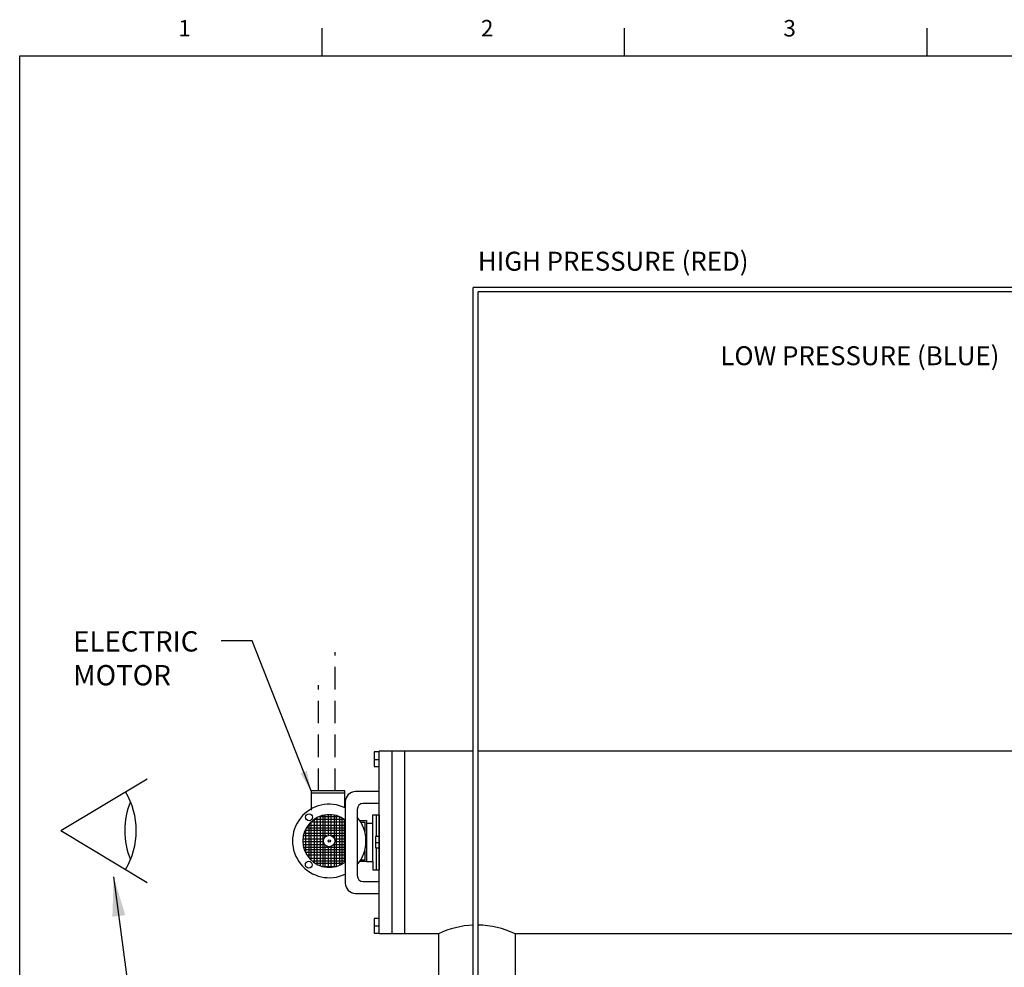
# Model space of a CAD drawing. Extents: x -11 to 98, y -17 to 68.
# Drawn here: x -11 to 33, y 26 to 68 of the extents above; entities that cross this region are included whole.
import ezdxf
from ezdxf.enums import TextEntityAlignment as Align

# ---------------------------------------------------------------- set-up
doc = ezdxf.new("R2010")
doc.units = 0
doc.header["$MEASUREMENT"] = 0
doc.linetypes.add('DASHEDX2', pattern=[1.5, 1, -0.5])
doc.layers.get('0').update_dxf_attribs({"linetype": 'CONTINUOUS'})
doc.dimstyles.get("Standard").update_dxf_attribs({"dimtxt": 0.18, "dimasz": 0.18, "dimexe": 0.18, "dimexo": 0.0625, "dimgap": 0.09, "dimtad": 0, "dimtih": 1, "dimtoh": 1, "dimdec": 4, "dimzin": 0, "dimdsep": 46, "dimtxsty": 'Standard', "dimcen": 0.09, "dimadec": 0, "dimazin": 0, "dimtfac": 1, "dimtdec": 4, "dimtofl": 0, "dimtmove": 0, "dimatfit": 3, "dimfxl": 0, "dimtolj": 1, "dimtzin": 0, "dimarcsym": 0})

# ---------------------------------------------------------------- blocks, each defined once
blk = doc.blocks.new('SECTIONS')
for p, q in [((2.75, 17), (2.75, 17.25)), ((5.5, 17), (5.5, 17.25)), ((8.25, 17), (8.25, 17.25))]:
    blk.add_line(p, q)
for s, p in [('1', (1.5, 17.25)), ('2', (4.25, 17.25)), ('3', (7, 17.25))]:
    blk.add_text(s, height=0.15).set_placement(p, align=Align.MIDDLE_CENTER)

msp = doc.modelspace()

# ---------------------------------------------------------------- linework, layer by layer
for p, q in [((57.835, 56.022), (9.377, 56.022)), ((9.377, 13.896), (9.377, 56.022)), ((9.594, 13.899), (9.594, 55.824)), ((57.635, 55.824), (9.594, 55.824)), ((4.993, 35.426), (4.993, 34.781)), ((5.219, 35.426), (4.993, 35.426)), ((5.776, 35.454), (5.211, 35.454)), ((9.377, 35.454), (5.776, 35.454)), ((36.023, 35.454), (9.594, 35.454)), ((4.984, 35.094), (5.211, 35.094)), ((4.993, 34.781), (5.211, 34.781)), ((3.68, 33.696), (2.19, 33.696)), ((2.19, 33.696), (2.19, 32.852)), ((3.68, 32.951), (3.68, 33.696)), ((5.211, 33.668), (4.158, 33.668)), ((3.694, 33.592), (2.186, 33.592)), ((3.707, 33.216), (3.707, 29.606)), ((4.234, 32.878), (4.234, 29.945)), ((5.211, 33.141), (4.497, 33.141)), ((3.707, 32.313), (2.175, 32.313)), ((2.198, 30.619), (2.198, 32.336)), ((2.331, 32.442), (2.331, 30.513)), ((2.336, 32.446), (3.653, 32.446)), ((2.463, 30.435), (2.463, 32.521)), ((3.455, 32.554), (2.534, 32.554)), ((2.595, 32.578), (2.595, 30.377)), ((2.704, 32.611), (2.704, 30.344)), ((2.812, 31.655), (2.812, 32.634)), ((2.944, 32.647), (2.944, 31.727)), ((3.076, 31.719), (3.076, 32.645)), ((3.209, 32.628), (3.209, 31.615)), ((3.317, 30.352), (3.317, 32.603)), ((3.449, 32.556), (3.449, 30.399)), ((3.557, 32.504), (3.557, 30.451)), ((3.666, 30.519), (3.666, 32.437)), ((3.707, 31.941), (1.919, 31.941)), ((1.946, 31.998), (1.946, 30.958)), ((3.707, 32.049), (1.973, 32.049)), ((2.059, 32.181), (3.707, 32.181)), ((2.09, 32.221), (2.09, 30.734)), ((2.744, 31.435), (1.825, 31.435)), ((1.827, 31.568), (2.757, 31.568)), ((2.871, 31.7), (1.845, 31.7)), ((1.879, 31.832), (3.707, 31.832)), ((3.707, 31.7), (3.118, 31.7)), ((3.233, 31.568), (3.707, 31.568)), ((3.707, 31.435), (3.246, 31.435)), ((5.045, 31.67), (5.045, 31.18)), ((5.217, 31.67), (5.045, 31.67)), ((1.834, 31.327), (2.789, 31.327)), ((3.707, 31.195), (1.859, 31.195)), ((3.707, 31.087), (1.891, 31.087)), ((2.812, 30.321), (2.812, 31.301)), ((2.944, 31.228), (2.944, 30.308)), ((3.076, 30.31), (3.076, 31.237)), ((3.2, 31.327), (3.707, 31.327)), ((3.209, 31.34), (3.209, 30.327)), ((5.039, 31.418), (5.211, 31.418)), ((5.045, 31.18), (5.211, 31.18)), ((1.936, 30.978), (3.707, 30.978)), ((3.707, 30.846), (2.009, 30.846)), ((2.107, 30.714), (3.707, 30.714)), ((3.707, 30.581), (2.241, 30.581)), ((3.615, 30.485), (2.374, 30.485)), ((2.67, 30.353), (3.319, 30.353)), ((4.497, 29.681), (5.211, 29.681)), ((4.158, 29.155), (5.211, 29.155)), ((5.219, 28.042), (4.993, 28.042)), ((4.993, 28.042), (4.993, 27.397)), ((4.984, 27.71), (5.211, 27.71)), ((4.993, 27.397), (5.211, 27.397)), ((5.776, 27.368), (5.211, 27.368)), ((7.844, 27.368), (5.776, 27.368)), ((34.493, 27.368), (11.229, 27.368))]:
    msp.add_line(p, q)
at = {"linetype": 'DASHEDX2'}
for p, q in [((3.26, 33.696), (3.26, 39.848)), ((2.515, 33.696), (2.515, 38.388))]:
    msp.add_line(p, q, dxfattribs=at)
at = {"color": 7}
for p, q in [((-8.907, 31.937), (-5.08, 34.229)), ((-8.907, 31.937), (-5.08, 29.644)), ((7.844, 27.368), (7.844, 25.018)), ((11.229, 27.368), (11.229, 25.018))]:
    msp.add_line(p, q, dxfattribs=at)
at = {"color": 7, "linetype": 'Continuous'}
for p, q in [((4.927, 32.274), (4.927, 32.631)), ((4.927, 32.631), (5.211, 32.631)), ((5.069, 32.631), (5.069, 31.67)), ((5.211, 32.631), (5.211, 30.204)), ((4.639, 32.274), (4.927, 32.274)), ((4.927, 30.562), (4.927, 32.274)), ((5.069, 31.18), (5.069, 30.204)), ((4.639, 30.562), (4.927, 30.562)), ((4.927, 30.562), (4.927, 30.204)), ((4.927, 30.204), (5.211, 30.204))]:
    msp.add_line(p, q, dxfattribs=at)
msp.add_lwpolyline([(-10.725, -16.575), (-10.725, 66.3), (96.525, 66.3), (96.525, -16.575), (-10.725, -16.575)], close=True)
for points in [[(5.211, 27.368), (5.211, 35.454)], [(5.776, 35.454), (5.776, 27.368)], [(6.327, 35.44), (6.327, 27.354)], [(4.639, 32.393), (4.639, 30.562), (4.341, 30.562)], [(4.341, 32.393), (4.639, 32.393)], [(4.388, 32.32), (4.566, 32.32)], [(4.566, 32.32), (4.566, 31.903)], [(4.566, 31.052), (4.566, 30.635), (4.388, 30.635)]]:
    msp.add_lwpolyline(points)
for centre, radius in [((2.1, 32.532), 0.153), ((2.995, 31.478), 0.254), ((2.995, 31.478), 0.0542), ((2.089, 30.427), 0.153)]:
    msp.add_circle(centre, radius)
at = {"color": 7}
for centre, radius, start, end in [((-8.907, 31.937), 3.349, 329.0746, 30.9254), ((-2.72, 31.937), 3.349, 157.4792, 202.5208), ((9.536, 23.796), 3.953, 92.31, 115.3493), ((9.536, 23.796), 3.953, 64.6507, 89.1677)]:
    msp.add_arc(centre, radius, start, end, dxfattribs=at)
for centre, radius, start, end in [((4.158, 33.216), 0.451, 90, 180), ((2.995, 31.478), 1.628, 64.0455, 295.9545), ((4.497, 32.878), 0.263, 90, 180), ((2.995, 31.478), 1.171, 52.5055, 307.4945), ((2.995, 31.478), 1.628, 319.5575, 40.4425), ((4.497, 29.945), 0.263, 180, 270), ((4.158, 29.606), 0.451, 180, 270)]:
    msp.add_arc(centre, radius, start, end)

# ---------------------------------------------------------------- block references
at = {"xscale": 4.875, "yscale": 4.875, "zscale": 4.875}
msp.add_blockref('SECTIONS', (-10.725, -16.575), dxfattribs=at)

# ---------------------------------------------------------------- texts
at = {"attachment_point": 1}
for s, insert, char_height, width in [('HIGH PRESSURE (RED)', (9.582, 57.607), 0.84, 26.27292), ('LOW PRESSURE (BLUE)', (20.33, 53.416), 0.84, 30.53557), ('ELECTRIC\\PMOTOR', (-8.358, 40.78), 0.9, 8.99999)]:
    msp.add_mtext(s, dxfattribs=dict(at, insert=insert, char_height=char_height, width=width))

# ---------------------------------------------------------------- leaders
msp.add_leader([(2.19, 33.696), (-0.419, 40.351), (-1.794, 40.351)], dimstyle='Standard', override={"dimscale": 3, "dimasz": 0.3, "dimgap": 0.09, "dimtad": 0, "dimtmove": 2})
at = {"color": 7}
msp.add_leader([(-6.56, 29.891), (-5.842, 24.461)], dimstyle='Standard', override={"dimscale": 7, "dimasz": 0.25, "dimgap": 0.09, "dimtad": 0, "dimlunit": 3, "dimtmove": 2}, dxfattribs=at)

doc.saveas('drawing.dxf')
